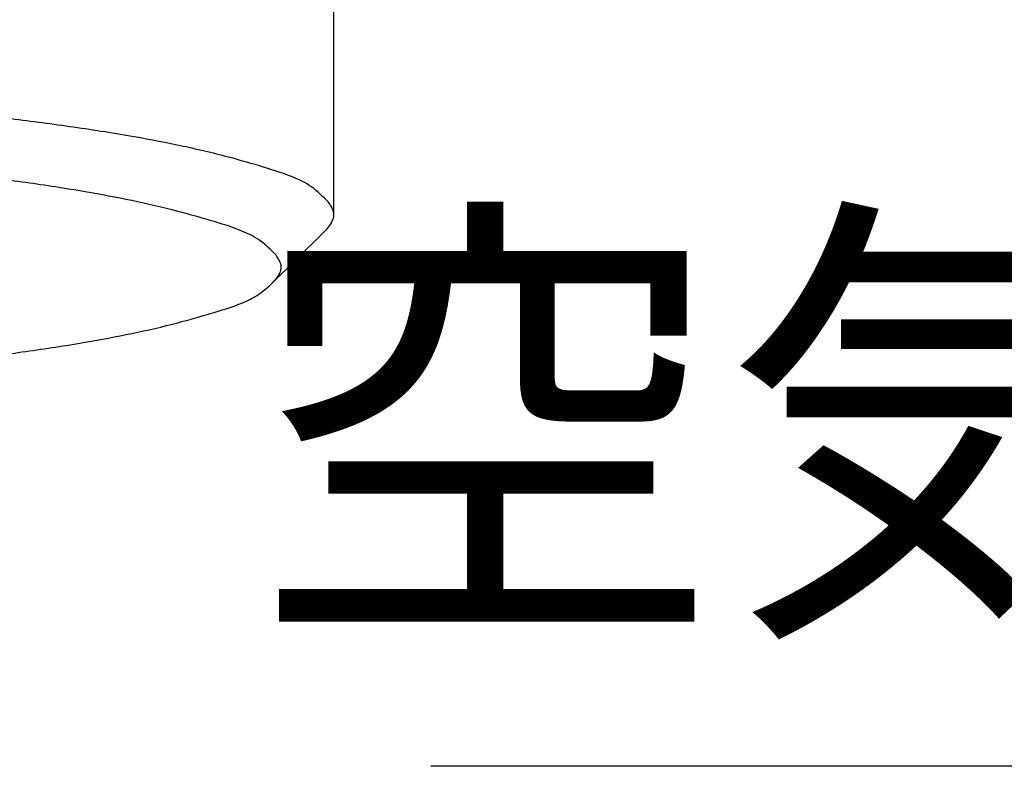
# Model space of a CAD drawing. Units: millimetres. Extents: x 0 to 347, y 0 to 446.
# Drawn here: x 91 to 106, y 140 to 151 of the extents above; entities that cross this region are included whole.
import ezdxf

# ---------------------------------------------------------------- set-up
doc = ezdxf.new("R2010")
doc.units = ezdxf.units.MM
doc.layers.add('1', color=7, linetype='Continuous')
doc.styles.add('CONVERTER_11', font='MS Mincho.ttf', dxfattribs={"width": 0.89})
doc.dimstyles.get("Standard").update_dxf_attribs({"dimtxt": 0.18, "dimasz": 0.18, "dimexe": 0.18, "dimexo": 0.0625, "dimgap": 0.09, "dimtad": 0, "dimtih": 1, "dimtoh": 1, "dimdec": 4, "dimzin": 0, "dimdsep": 46, "dimtxsty": 'Standard', "dimcen": 0.09, "dimadec": 0, "dimazin": 0, "dimtfac": 1, "dimtdec": 4, "dimtofl": 0, "dimtmove": 0, "dimatfit": 3, "dimfxl": 1, "dimtolj": 1, "dimtzin": 0, "dimarcsym": 0})

# ---------------------------------------------------------------- blocks, each defined once
blk = doc.blocks.new('胴', base_point=(120.403, 139.21))
at = {"layer": '1', "color": 7, "linetype": 'Continuous'}
for p, q in [((95.932, 148.516), (95.932, 186.531)), ((95.769, 148.243), (94.977, 147.462))]:
    blk.add_line(p, q, dxfattribs=at)
for points, knots in [([(95.848, 148.706), (95.766, 148.789), (95.609, 148.951), (95.242, 149.126), (94.799, 149.259), (94.215, 149.427), (93.55, 149.579), (92.741, 149.731), (91.86, 149.865), (90.85, 149.997), (89.779, 150.115), (88.599, 150.224), (87.369, 150.318), (86.054, 150.4), (84.703, 150.468), (83.294, 150.521), (81.862, 150.559), (80.401, 150.583), (78.932, 150.59), (77.463, 150.583), (76.002, 150.559), (74.57, 150.521), (73.161, 150.468), (71.81, 150.4), (70.495, 150.318), (69.265, 150.224), (68.085, 150.115), (67.014, 149.997), (66.004, 149.865), (65.123, 149.731), (64.314, 149.579), (63.649, 149.427), (63.065, 149.259), (62.621, 149.128), (62.257, 148.948), (62.064, 148.77), (61.946, 148.62), (61.936, 148.549), (61.932, 148.516)], [0, 0, 0, 0, 0.347859, 0.671328, 1.203519, 1.737611, 2.493408, 3.248443, 4.207567, 5.166631, 6.303482, 7.440282, 8.721882, 10.003457, 11.39195, 12.780431, 14.234467, 15.688497, 17.164612, 18.640728, 20.094758, 21.548793, 22.937274, 24.325767, 25.607342, 26.888943, 28.025742, 29.162594, 30.121657, 31.080782, 31.835816, 32.591613, 33.125705, 33.657896, 33.981366, 34.329224, 34.443048, 34.540226, 34.540226, 34.540226, 34.540226]), ([(95.052, 147.903), (94.974, 147.983), (94.824, 148.136), (94.475, 148.304), (94.052, 148.43), (93.496, 148.59), (92.862, 148.735), (92.091, 148.88), (91.251, 149.007), (90.289, 149.134), (89.268, 149.245), (88.144, 149.349), (86.972, 149.439), (85.719, 149.518), (84.431, 149.582), (83.088, 149.633), (81.724, 149.669), (80.332, 149.691), (78.932, 149.699), (77.532, 149.691), (76.14, 149.669), (74.775, 149.633), (73.432, 149.582), (72.145, 149.518), (70.892, 149.439), (69.72, 149.349), (68.596, 149.245), (67.575, 149.134), (66.612, 149.007), (65.773, 148.88), (65.002, 148.735), (64.368, 148.591), (63.812, 148.43), (63.388, 148.306), (63.043, 148.131), (62.833, 147.953), (62.695, 147.724), (62.779, 147.574), (62.849, 147.501), (62.874, 147.475), (62.887, 147.462)], [0, 0, 0, 0, 0.331489, 0.639736, 1.146883, 1.655841, 2.376071, 3.095575, 4.009564, 4.923495, 6.006848, 7.090151, 8.311441, 9.532706, 10.855858, 12.178999, 13.564609, 14.950214, 16.356866, 17.763517, 19.149122, 20.534732, 21.857873, 23.181025, 24.402291, 25.623581, 26.706884, 27.790236, 28.704167, 29.618157, 30.33766, 31.05789, 31.566848, 32.073995, 32.382243, 32.713732, 32.911436, 33.109141, 33.164348, 33.21857, 33.21857, 33.21857, 33.21857]), ([(95.769, 148.243), (95.783, 148.256), (95.81, 148.284), (95.882, 148.361), (95.972, 148.52), (95.89, 148.644), (95.848, 148.706)], [0, 0, 0, 0, 0.0568992, 0.1148328, 0.3223005, 0.5297683, 0.5297683, 0.5297683, 0.5297683]), ([(94.977, 147.462), (94.99, 147.475), (95.015, 147.501), (95.085, 147.574), (95.17, 147.726), (95.092, 147.844), (95.052, 147.903)], [0, 0, 0, 0, 0.0542216, 0.1094289, 0.3071334, 0.504838, 0.504838, 0.504838, 0.504838]), ([(87.932, 146.08), (87.975, 146.084), (88.061, 146.091), (88.506, 146.128), (89.268, 146.199), (90.289, 146.311), (91.251, 146.437), (92.091, 146.564), (92.862, 146.709), (93.496, 146.854), (94.052, 147.013), (94.458, 147.137), (94.776, 147.282), (94.909, 147.401), (94.977, 147.462)], [0, 0, 0, 0, 0.129126, 0.258254, 1.341558, 2.42491, 3.338841, 4.252831, 4.972334, 5.692564, 6.201522, 6.708669, 6.96708, 7.239617, 7.239617, 7.239617, 7.239617])]:
    blk.add_open_spline(points, degree=3, knots=knots, dxfattribs=at)
blk = doc.blocks.new('QB13', base_point=(59.397, -54.046))
at = {"layer": '1'}
blk.add_blockref('胴', (120.403, 139.21), dxfattribs=at)

msp = doc.modelspace()

# ---------------------------------------------------------------- block references
at = {"layer": '1'}
msp.add_blockref('QB13', (59.397, -54.046), dxfattribs=at)

# ---------------------------------------------------------------- texts
at = {"layer": '1', "color": 7, "insert": (119.401, 144.641), "char_height": 5.25, "attachment_point": 5, "line_spacing_factor": 0.545455, "style": 'CONVERTER_11'}
msp.add_mtext('空気吸入口 X12', dxfattribs=at)

# ---------------------------------------------------------------- leaders
at = {"layer": '1', "color": 2, "linetype": 'Continuous', "has_arrowhead": 0}
msp.add_leader([(156.769, 149.014), (141.401, 140.141), (97.401, 140.141)], dimstyle='Standard', dxfattribs=at)

doc.saveas('drawing.dxf')
